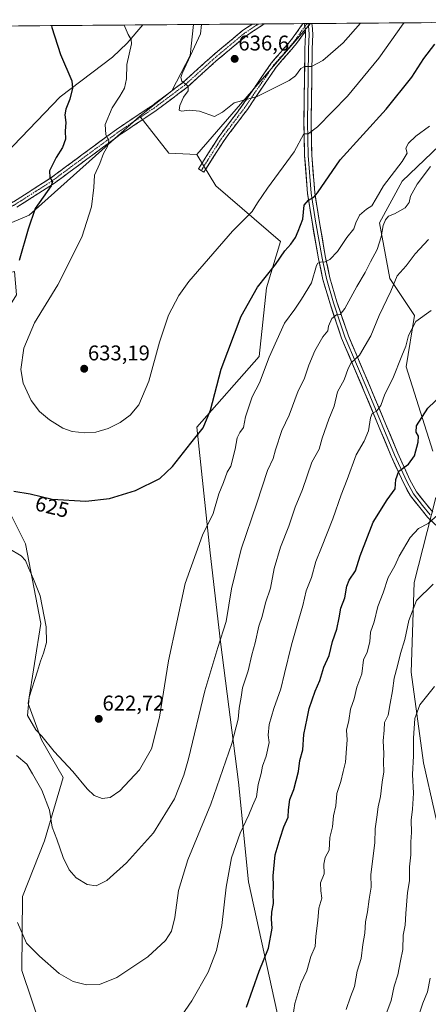
# Model space of a CAD drawing. Units: metres. Extents: x 553006 to 556459, y 4710129 to 4712468.
# Drawn here: x 555496 to 555688, y 4712001 to 4712464 of the extents above; entities that cross this region are included whole.
import ezdxf
from ezdxf.enums import TextEntityAlignment as Align

# ---------------------------------------------------------------- set-up
doc = ezdxf.new("R2010")
doc.units = ezdxf.units.M
doc.header["$MEASUREMENT"] = 0
doc.linetypes.add('TRAZO_Y_PUNTO', pattern=[1, 0.5, -0.25, 0, -0.25])
doc.linetypes.add('TRAZOSX2', pattern=[1.5, 1, -0.5])
for name, color, linetype, lineweight in [('Arbolado forestal CxS', 92, 'Continuous', 0), ('Camino', 19, 'TRAZOSX2', 0), ('Camino Cxs', 19, 'Continuous', 0), ('Camino eje', 19, 'TRAZO_Y_PUNTO', 0), ('Carátula', 7, 'Continuous', 5), ('Cultivos herbáceos CxS', 92, 'Continuous', 0), ('Curva de nivel maestra', 36, 'Continuous', 30), ('Curva de nivel normal', 36, 'Continuous', 0), ('Layer 0', 7, 'Continuous', 0), ('Matorral CxS', 135, 'Continuous', 0), ('Municipio CxS', 142, 'Continuous', 0), ('Prado CxS', 92, 'Continuous', 0), ('Punto de cota en terreno', 7, 'Continuous', 0), ('Rótulo de curva de nivel directora', 19, 'Continuous', 0), ('Rótulo de punto de cota en terreno', 19, 'Continuous', 0)]:
    doc.layers.add(name, color=color, linetype=linetype, lineweight=lineweight)
doc.styles.add('Arial', font='txt', dxfattribs={"height": 0.2})

# ---------------------------------------------------------------- blocks, each defined once
blk = doc.blocks.new('*U151')
at = {"layer": 'Matorral CxS', "color": 135, "linetype": 'Continuous', "lineweight": 0}
blk.add_polyline3d([(555578.94, 4712400.69, 633.46), (555565.71, 4712401.28, 633.46), (555552.16, 4712418.7, 632.82), (555567.1, 4712430.54, 634.6), (555575.86, 4712447.18, 635.53), (555577.32, 4712461.79, 634.78), (555632.46, 4712462.22, 637.45), (555578.94, 4712400.69, 633.46)], close=True, dxfattribs=at)
blk = doc.blocks.new('*U186')
at = {"layer": 'Matorral CxS', "color": 135, "linetype": 'Continuous', "lineweight": 0}
for points in [[(555632.46, 4712462.22, 637.45), (555578.94, 4712400.69, 633.46)], [(555867.83, 4712464.06, 650.92), (555875.29, 4712424.95, 647.79), (555872.92, 4712393.33, 642.02), (555870.49, 4712365.36, 637.46), (555881.44, 4712344.69, 636.1), (555861.97, 4712311.85, 625.09), (555864.21, 4712290.23, 619.99)]]:
    blk.add_polyline3d(points, dxfattribs=at)
blk = doc.blocks.new('*U203')
at = {"layer": 'Matorral CxS', "color": 135, "linetype": 'Continuous', "lineweight": 0}
for points in [[(555632.46, 4712462.22, 637.45), (555578.94, 4712400.69, 633.46)], [(555867.83, 4712464.06, 650.92), (555875.29, 4712424.95, 647.79), (555872.92, 4712393.33, 642.02), (555870.49, 4712365.36, 637.46), (555881.44, 4712344.69, 636.1), (555861.97, 4712311.85, 625.09), (555864.21, 4712290.23, 619.99)]]:
    blk.add_polyline3d(points, dxfattribs=at)
blk = doc.blocks.new('*U213')
at = {"layer": 'Curva de nivel normal', "color": 36, "linetype": 'Continuous', "lineweight": 0}
blk.add_polyline3d([(555693.9, 4712232.5, 595), (555687.85, 4712226.99, 595), (555683.28, 4712224.64, 595), (555679.37, 4712220.44, 595), (555674.21, 4712211.58, 595), (555672.15, 4712207.05, 595), (555668.99, 4712201.52, 595), (555666.66, 4712194.34, 595), (555664.06, 4712187.98, 595), (555662.33, 4712180.68, 595), (555660.62, 4712175.85, 595), (555660.38, 4712171.33, 595), (555659.09, 4712166.5, 595), (555657.38, 4712162.83, 595), (555656.52, 4712156.23, 595), (555654.21, 4712149.97, 595), (555653.04, 4712144.45, 595), (555651.3, 4712139.64, 595), (555650.5, 4712134.25, 595), (555649.36, 4712129.74, 595), (555649.71, 4712125.21, 595), (555649.36, 4712121.1, 595), (555648.98, 4712114.76, 595), (555647.78, 4712110.24, 595), (555646.68, 4712105.6, 595), (555644.88, 4712099.9, 595), (555644.42, 4712094.22, 595), (555643.3, 4712089.47, 595), (555642.86, 4712084.21, 595), (555641.52, 4712079.3, 595), (555641.2, 4712073.37, 595), (555639.36, 4712069.93, 595), (555638.69, 4712066.79, 595), (555638.84, 4712062.14, 595), (555637.19, 4712057.93, 595), (555637.28, 4712054.13, 595), (555637.72, 4712050.74, 595), (555636.28, 4712045.96, 595), (555635.82, 4712040.26, 595), (555635.01, 4712032.76, 595), (555634.7, 4712027.93, 595), (555632.56, 4712023.26, 595), (555630.68, 4712016.6, 595), (555627.9, 4712010.61, 595), (555625.04, 4712001.08, 595), (555624.12, 4711994.83, 595)], dxfattribs=at)
blk = doc.blocks.new('*U214')
at = {"layer": 'Curva de nivel normal', "color": 36, "linetype": 'Continuous', "lineweight": 0}
blk.add_polyline3d([(555689.22, 4712327.16, 605), (555681.96, 4712322.06, 605), (555678.51, 4712315.39, 605), (555677.23, 4712310.4, 605), (555675.38, 4712305.9, 605), (555671.21, 4712295.23, 605), (555667.49, 4712287.9, 605), (555665.59, 4712282.57, 605), (555663.62, 4712280.05, 605), (555661.49, 4712278.82, 605), (555660.66, 4712276.71, 605), (555659.78, 4712270.57, 605), (555657.68, 4712265.74, 605), (555653.99, 4712259.26, 605), (555649.75, 4712247.72, 605), (555646.79, 4712240.48, 605), (555642.95, 4712229.19, 605), (555637.67, 4712215.79, 605), (555634.88, 4712209.06, 605), (555632.88, 4712201.65, 605), (555630.34, 4712195.38, 605), (555628.76, 4712188.37, 605), (555627.02, 4712181.93, 605), (555623.51, 4712169.91, 605), (555620.14, 4712156.42, 605), (555618.52, 4712149.25, 605), (555615.11, 4712139.96, 605), (555612.95, 4712132.38, 605), (555612.55, 4712127.37, 605), (555613, 4712123.97, 605), (555611.62, 4712117.49, 605), (555609.89, 4712112.81, 605), (555609.17, 4712109.37, 605), (555607.83, 4712104.17, 605), (555607.02, 4712098.32, 605), (555605.14, 4712094.11, 605), (555603.49, 4712089.98, 605), (555599.29, 4712081.35, 605), (555595.3, 4712069.74, 605), (555592.76, 4712055.97, 605), (555590.64, 4712037.86, 605), (555588.25, 4712026.08, 605), (555584.24, 4712015.84, 605), (555576.57, 4712002.42, 605), (555568.55, 4711990.84, 605)], dxfattribs=at)
blk = doc.blocks.new('*U217')
at = {"layer": 'Curva de nivel normal', "color": 36, "linetype": 'Continuous', "lineweight": 0}
blk.add_polyline3d([(555676.47, 4712462.56, 630), (555676.12, 4712462.18, 630), (555664.63, 4712445.94, 630), (555649.83, 4712428.04, 630), (555635.69, 4712413.63, 630), (555631.37, 4712410.4, 630), (555629.36, 4712410.28, 630), (555624.82, 4712401.88, 630), (555612.24, 4712384.72, 630), (555607.46, 4712377.89, 630), (555604.92, 4712373.74, 630), (555595.65, 4712364.63, 630), (555575.11, 4712340.82, 630), (555570.5, 4712334.27, 630), (555565.65, 4712324.97, 630), (555561.44, 4712312.4, 630), (555556.43, 4712294.01, 630), (555551.58, 4712282.9, 630), (555547.52, 4712278, 630), (555542.89, 4712274.56, 630), (555537.14, 4712271.68, 630), (555531.38, 4712270.03, 630), (555526.18, 4712269.6, 630), (555520.24, 4712270.34, 630), (555515.84, 4712271.94, 630), (555509.65, 4712275.74, 630), (555504.88, 4712279.64, 630), (555501, 4712284.84, 630), (555497.24, 4712292.99, 630), (555496.08, 4712299.54, 630), (555497.56, 4712309.54, 630), (555502.5, 4712321.48, 630), (555513.46, 4712339.3, 630), (555524.77, 4712361.68, 630), (555529.41, 4712376.04, 630), (555530.43, 4712385.15, 630), (555530.75, 4712390.9, 630), (555533.28, 4712396.36, 630), (555535, 4712401.15, 630), (555536.92, 4712404.32, 630), (555537.6, 4712406.98, 630), (555536.07, 4712410.05, 630), (555535.78, 4712414.8, 630), (555539.1, 4712422.63, 630), (555542.78, 4712428.08, 630), (555544.88, 4712431.86, 630), (555545.8, 4712436.2, 630), (555546.07, 4712442.98, 630), (555548.22, 4712452.63, 630), (555548.08, 4712454.71, 630), (555546.66, 4712457.11, 630), (555544.76, 4712461.42, 630), (555544.73, 4712461.53, 630)], dxfattribs=at)
blk = doc.blocks.new('*U220')
at = {"layer": 'Curva de nivel normal', "color": 36, "linetype": 'Continuous', "lineweight": 0}
blk.add_polyline3d([(555490.46, 4712215.22, 620), (555496.29, 4712211.81, 620), (555498.3, 4712209.56, 620), (555499.66, 4712206.11, 620), (555502.1, 4712200.87, 620), (555505.2, 4712193.03, 620), (555508.03, 4712178.38, 620), (555508.16, 4712171, 620), (555506.81, 4712165.92, 620), (555505.36, 4712162.17, 620), (555504, 4712157.45, 620), (555500.04, 4712145.22, 620), (555499.3, 4712136.72, 620), (555503.24, 4712129.98, 620), (555505.93, 4712126.91, 620), (555511.85, 4712119.67, 620), (555520.63, 4712110.34, 620), (555527.28, 4712102.13, 620), (555530.61, 4712099.06, 620), (555534.43, 4712097.67, 620), (555538.18, 4712098.05, 620), (555542.68, 4712101.23, 620), (555551.92, 4712111.16, 620), (555557.67, 4712120.92, 620), (555561.37, 4712135.84, 620), (555565.57, 4712162.31, 620), (555573.45, 4712198.72, 620), (555581.6, 4712221.49, 620), (555586.65, 4712231.71, 620), (555589.22, 4712240.95, 620), (555591.5, 4712246.27, 620), (555593.25, 4712251.18, 620), (555594.93, 4712253.91, 620), (555596.98, 4712261.95, 620), (555597.95, 4712267.24, 620), (555599.14, 4712269.9, 620), (555600.95, 4712272.23, 620), (555601.8, 4712277.21, 620), (555604.91, 4712286.56, 620), (555608.44, 4712293.23, 620), (555612.97, 4712305.23, 620), (555620.23, 4712321.22, 620), (555625.03, 4712327.89, 620), (555628.26, 4712332.56, 620), (555632.97, 4712340.28, 620), (555635.23, 4712348.45, 620), (555635.82, 4712349.57, 620), (555637.16, 4712349.91, 620), (555639.28, 4712350.19, 620), (555641.49, 4712351.3, 620), (555645.19, 4712355.04, 620), (555649.48, 4712361.57, 620), (555652.85, 4712365.68, 620), (555653.71, 4712368.48, 620), (555655.5, 4712372.1, 620), (555658.81, 4712374.87, 620), (555661.3, 4712376.45, 620), (555663.38, 4712379.89, 620), (555666.73, 4712385.89, 620), (555675.56, 4712397.4, 620), (555677.88, 4712401.23, 620), (555677.37, 4712403.59, 620), (555678.57, 4712406.02, 620), (555682, 4712409.24, 620), (555688.51, 4712413.93, 620)], dxfattribs=at)
blk = doc.blocks.new('*U224')
at = {"layer": 'Curva de nivel normal', "color": 36, "linetype": 'Continuous', "lineweight": 0}
blk.add_polyline3d([(555687.95, 4712360.7, 610), (555681.74, 4712353.89, 610), (555677.4, 4712348.22, 610), (555673.21, 4712343.51, 610), (555670.19, 4712336.38, 610), (555664.76, 4712324.84, 610), (555660.83, 4712315.37, 610), (555655.51, 4712306.23, 610), (555651.63, 4712302.54, 610), (555650.18, 4712299.93, 610), (555648.35, 4712294.53, 610), (555645.12, 4712288.88, 610), (555643.54, 4712282.25, 610), (555641.03, 4712276.13, 610), (555637.9, 4712267.23, 610), (555636.58, 4712261.92, 610), (555633.09, 4712255.8, 610), (555628.72, 4712243.03, 610), (555625.25, 4712234.62, 610), (555622.18, 4712225.78, 610), (555618.24, 4712215.91, 610), (555615.32, 4712205.91, 610), (555613.56, 4712196.58, 610), (555611.29, 4712189.67, 610), (555609.66, 4712183.3, 610), (555608.06, 4712178.67, 610), (555606.38, 4712170.91, 610), (555604.77, 4712165.24, 610), (555603.14, 4712157.7, 610), (555600.49, 4712149.69, 610), (555599.86, 4712145.36, 610), (555598.94, 4712140.18, 610), (555598.43, 4712134.96, 610), (555595.48, 4712123.51, 610), (555585.48, 4712094.92, 610), (555574.7, 4712068.76, 610), (555570.38, 4712054.27, 610), (555568.63, 4712041.6, 610), (555567.05, 4712035.2, 610), (555564.24, 4712030.8, 610), (555555.92, 4712023.13, 610), (555541.23, 4712013.36, 610), (555533.06, 4712010.06, 610), (555527.03, 4712009.87, 610), (555520.79, 4712011.51, 610), (555514.18, 4712015.31, 610), (555504.92, 4712023.42, 610), (555498.83, 4712029.48, 610), (555494.52, 4712039.29, 610)], dxfattribs=at)
blk = doc.blocks.new('*U226')
at = {"layer": 'Curva de nivel normal', "color": 36, "linetype": 'Continuous', "lineweight": 0}
blk.add_polyline3d([(555688.77, 4712013.14, 580), (555687.57, 4712006.61, 580), (555685.27, 4712001.27, 580), (555682.96, 4711994.27, 580)], dxfattribs=at)
blk = doc.blocks.new('*U233')
at = {"layer": 'Curva de nivel normal', "color": 36, "linetype": 'Continuous', "lineweight": 0}
blk.add_polyline3d([(555581.15, 4712461.82, 635), (555580.65, 4712457.42, 635), (555576.97, 4712449.18, 635), (555572.08, 4712438.68, 635), (555571.44, 4712436.85, 635), (555571.91, 4712435.16, 635), (555574.92, 4712432.76, 635), (555574.82, 4712430.62, 635), (555572.67, 4712427.61, 635), (555570.92, 4712423.76, 635), (555570.66, 4712421.56, 635), (555571.7, 4712421.01, 635), (555575.34, 4712421.47, 635), (555580.26, 4712420.98, 635), (555587.26, 4712418.43, 635), (555591.08, 4712420.56, 635), (555596.54, 4712425.01, 635), (555607.3, 4712427.95, 635), (555622.35, 4712435.43, 635), (555625.37, 4712437.65, 635), (555627.89, 4712441.14, 635), (555629.6, 4712442.09, 635), (555632.98, 4712442.1, 635), (555638.26, 4712444.84, 635), (555647.87, 4712453.24, 635), (555656.01, 4712462.4, 635)], dxfattribs=at)
blk = doc.blocks.new('*U237')
at = {"layer": 'Curva de nivel normal', "color": 36, "linetype": 'Continuous', "lineweight": 0}
blk.add_polyline3d([(555649.25, 4711998.41, 590), (555651.22, 4712004.26, 590), (555653.21, 4712009.18, 590), (555654.45, 4712016.34, 590), (555656.26, 4712022.36, 590), (555656.99, 4712028.98, 590), (555658.05, 4712034.19, 590), (555658.26, 4712039.6, 590), (555659.32, 4712044.34, 590), (555660.03, 4712050.26, 590), (555660.94, 4712055.91, 590), (555660.77, 4712061.93, 590), (555662.77, 4712076.72, 590), (555662.85, 4712083.39, 590), (555663.69, 4712088.76, 590), (555664.33, 4712093.71, 590), (555665.41, 4712098.59, 590), (555666.13, 4712105.25, 590), (555666.99, 4712110.16, 590), (555666.82, 4712114.92, 590), (555667.02, 4712118.82, 590), (555666.64, 4712124.71, 590), (555667.16, 4712129.71, 590), (555667.29, 4712133.36, 590), (555668.98, 4712136.78, 590), (555669.9, 4712142.37, 590), (555671.1, 4712148.24, 590), (555671.84, 4712154.22, 590), (555673.44, 4712159.98, 590), (555674.75, 4712165.91, 590), (555676.9, 4712172.47, 590), (555678.7, 4712181.31, 590), (555682.35, 4712190.73, 590), (555690.12, 4712198.51, 590)], dxfattribs=at)
blk = doc.blocks.new('*U242')
at = {"layer": 'Curva de nivel normal', "color": 36, "linetype": 'Continuous', "lineweight": 0}
blk.add_polyline3d([(555494.09, 4712117.92, 615), (555498.87, 4712113.75, 615), (555501.64, 4712109.25, 615), (555505.96, 4712101.59, 615), (555509.55, 4712092.15, 615), (555510.84, 4712084.13, 615), (555513.04, 4712078.5, 615), (555516.06, 4712069.85, 615), (555518.93, 4712064.06, 615), (555522.2, 4712060.32, 615), (555527.35, 4712057.14, 615), (555531.58, 4712056.59, 615), (555536.66, 4712059.02, 615), (555545.92, 4712067.3, 615), (555558.48, 4712081.52, 615), (555568.39, 4712097.52, 615), (555572.81, 4712108.55, 615), (555575, 4712116.28, 615), (555582.74, 4712148.32, 615), (555588.81, 4712168.6, 615), (555592.74, 4712180.91, 615), (555595.2, 4712196.24, 615), (555599.76, 4712214.91, 615), (555607.18, 4712236.57, 615), (555612.24, 4712251.9, 615), (555614.94, 4712257.59, 615), (555615.94, 4712261.7, 615), (555618.97, 4712270.76, 615), (555622.4, 4712277.91, 615), (555626.66, 4712289.45, 615), (555629.39, 4712294.87, 615), (555631.65, 4712301.57, 615), (555634.5, 4712308.23, 615), (555638.19, 4712314.86, 615), (555640.59, 4712317.7, 615), (555640.98, 4712319.86, 615), (555642.45, 4712323.42, 615), (555644.66, 4712325.23, 615), (555646.39, 4712325.42, 615), (555648.62, 4712328.12, 615), (555654.27, 4712338.45, 615), (555658.19, 4712345.12, 615), (555660.71, 4712350.11, 615), (555663.87, 4712355.89, 615), (555665.75, 4712361.89, 615), (555666.68, 4712367.22, 615), (555667.66, 4712369.9, 615), (555669.19, 4712371.63, 615), (555671.94, 4712372.73, 615), (555677.06, 4712375.6, 615), (555678.94, 4712378.02, 615), (555679.56, 4712381.09, 615), (555682.56, 4712386.62, 615), (555688.85, 4712394.95, 615)], dxfattribs=at)
blk = doc.blocks.new('*U246')
at = {"layer": 'Curva de nivel normal', "color": 36, "linetype": 'Continuous', "lineweight": 0}
blk.add_polyline3d([(555668.32, 4711997.09, 585), (555670.33, 4712002.61, 585), (555671.79, 4712009.27, 585), (555673.56, 4712014.6, 585), (555674.75, 4712021.26, 585), (555675.87, 4712026.6, 585), (555676.03, 4712033.28, 585), (555676.94, 4712038.02, 585), (555677.23, 4712043.46, 585), (555678.14, 4712053.31, 585), (555678.96, 4712058.81, 585), (555679.08, 4712065.41, 585), (555679.66, 4712071.13, 585), (555679.62, 4712077.24, 585), (555679.94, 4712081.64, 585), (555679.78, 4712087.44, 585), (555680.51, 4712092.59, 585), (555680.88, 4712100.1, 585), (555680.46, 4712108.93, 585), (555680.93, 4712117.73, 585), (555680.87, 4712126.01, 585), (555681.58, 4712135.24, 585), (555683.84, 4712141.72, 585), (555690.78, 4712150.33, 585)], dxfattribs=at)
blk = doc.blocks.new('*U257')
at = {"layer": 'Curva de nivel maestra', "color": 36, "linetype": 'Continuous', "lineweight": 30}
for points in [[(555510.57, 4712461.26, 625), (555510.75, 4712460.4, 625), (555514.84, 4712447.74, 625), (555520.14, 4712435.22, 625), (555520.43, 4712431.89, 625), (555519.22, 4712426.63, 625), (555517.29, 4712422.03, 625), (555516.89, 4712419.23, 625), (555517.23, 4712415.72, 625), (555516.9, 4712411.53, 625), (555517.06, 4712407.79, 625), (555515.67, 4712403.88, 625), (555512.73, 4712399.21, 625), (555509.56, 4712392.87, 625), (555509.74, 4712389.85, 625), (555511.03, 4712387.94, 625), (555510.45, 4712385.88, 625), (555502.88, 4712375.22, 625), (555499.64, 4712365.56, 625), (555495.32, 4712350.8, 625)], [(555492.81, 4712242.21, 625), (555500.58, 4712241.03, 625), (555510.93, 4712238.47, 625), (555526.65, 4712237.51, 625), (555537.82, 4712238.72, 625), (555550.04, 4712242.47, 625), (555561.46, 4712248.23, 625), (555567.52, 4712253.81, 625), (555576.17, 4712264.88, 625), (555581.93, 4712272, 625), (555585.39, 4712280.32, 625), (555590.41, 4712299.67, 625), (555599.81, 4712324.58, 625), (555607.54, 4712338.2, 625), (555615.98, 4712348.8, 625), (555620.38, 4712355.26, 625), (555623.12, 4712358.44, 625), (555625.35, 4712361.61, 625), (555626.58, 4712364.56, 625), (555628.76, 4712370.23, 625), (555629.49, 4712376.81, 625), (555631.45, 4712379.18, 625), (555634, 4712380.54, 625), (555635.79, 4712382.59, 625), (555646.45, 4712398.14, 625), (555668.12, 4712421.99, 625), (555680.2, 4712436.94, 625), (555685.79, 4712445.82, 625), (555690.87, 4712452.49, 625)]]:
    blk.add_polyline3d(points, dxfattribs=at)
blk = doc.blocks.new('*U258')
at = {"layer": 'Curva de nivel maestra', "color": 36, "linetype": 'Continuous', "lineweight": 30}
blk.add_polyline3d([(555602.24, 4711999.46, 600), (555608.21, 4712016.42, 600), (555612.63, 4712027.24, 600), (555614.33, 4712036.55, 600), (555614.06, 4712040.78, 600), (555614.22, 4712044.06, 600), (555615.08, 4712048.17, 600), (555614.84, 4712052.92, 600), (555615.09, 4712056.3, 600), (555614.92, 4712061.3, 600), (555615.81, 4712071.15, 600), (555618.14, 4712078.89, 600), (555619.87, 4712084.33, 600), (555621.88, 4712088.86, 600), (555622.14, 4712092.35, 600), (555622.78, 4712097.1, 600), (555624.64, 4712101.77, 600), (555625.69, 4712106.14, 600), (555626.85, 4712110.28, 600), (555627.35, 4712115.44, 600), (555628.83, 4712120.5, 600), (555629.32, 4712127.72, 600), (555630.94, 4712135.2, 600), (555631.77, 4712139.92, 600), (555634.58, 4712148.05, 600), (555636.85, 4712153.09, 600), (555638.68, 4712159.46, 600), (555641.21, 4712164.88, 600), (555642.86, 4712171.54, 600), (555644.88, 4712177.31, 600), (555646, 4712182.68, 600), (555646.64, 4712187.09, 600), (555648.59, 4712192.05, 600), (555649.61, 4712197.56, 600), (555650.69, 4712200.33, 600), (555653.56, 4712204.7, 600), (555655.87, 4712211.87, 600), (555661.93, 4712227.7, 600), (555668.45, 4712238.13, 600), (555672.32, 4712243.3, 600), (555672.61, 4712247.73, 600), (555673.99, 4712251.6, 600), (555678.51, 4712254.94, 600), (555681.41, 4712258.82, 600), (555683.18, 4712265.24, 600), (555683.2, 4712268.16, 600), (555682.21, 4712269.95, 600), (555682.38, 4712272.9, 600), (555687.61, 4712281.32, 600), (555701.79, 4712294.79, 600)], dxfattribs=at)
blk = doc.blocks.new('5PATER')
at = {"layer": 'Carátula', "linetype": 'Continuous', "lineweight": 5}
h = blk.add_hatch(color=250, dxfattribs=at)
edge = h.paths.add_edge_path()
edge.add_ellipse((0, 0.01), major_axis=(-1.33, -1.34), ratio=0.999422, start_angle=0, end_angle=360)

msp = doc.modelspace()

# ---------------------------------------------------------------- linework, layer by layer
at = {"layer": 'Arbolado forestal CxS', "color": 92, "linetype": 'Continuous', "lineweight": 0}
for points in [[(555535.21, 4711902.12, 593.1), (555496.61, 4712016.74, 608.08), (555496.84, 4712051.54, 611.1), (555507.27, 4712077.72, 614.04), (555516.06, 4712107.51, 618.87), (555505.79, 4712125.14, 619.78), (555499.61, 4712142.24, 620.96), (555505.58, 4712180.03, 619.83), (555498.32, 4712217.45, 621.8), (555482.15, 4712249.47, 625.37), (555466.06, 4712276, 626.11), (555467.99, 4712292.93, 626.82), (555477.67, 4712308.41, 627.73), (555494.11, 4712334.53, 628.52), (555493.2, 4712345.56, 626.4), (555464.12, 4712338.4, 620.44), (555439.93, 4712318.08, 616.95), (555427.36, 4712300.67, 616.12), (555413.81, 4712261, 616.05), (555408.01, 4712232.95, 612.79), (555390.59, 4712197.15, 605.56), (555374.15, 4712181.68, 601.06)], [(555482.15, 4712249.47, 625.37), (555498.32, 4712217.45, 621.8), (555505.58, 4712180.03, 619.83), (555499.61, 4712142.24, 620.96), (555505.79, 4712125.14, 619.78), (555516.06, 4712107.51, 618.87), (555507.27, 4712077.72, 614.04), (555496.84, 4712051.54, 611.1), (555496.61, 4712016.74, 608.08), (555535.21, 4711902.12, 593.1)]]:
    msp.add_polyline3d(points, dxfattribs=at)
at = {"layer": 'Camino', "color": 19, "linetype": 'TRAZOSX2', "lineweight": 0}
for points in [[(555417.66, 4712352.28), (555419, 4712352.25), (555429.99, 4712352.56), (555440.4, 4712354.12), (555451.32, 4712357.86), (555460.93, 4712362.11), (555471.83, 4712367.17), (555492.7, 4712378.39), (555509.76, 4712389.29), (555541.18, 4712412.46), (555558, 4712423.73), (555572.36, 4712434.46), (555586.14, 4712446.97), (555600.51, 4712458.95), (555605.14, 4712462)], [(555610.64, 4712462.05), (555602.31, 4712456.54), (555588.11, 4712444.71), (555574.27, 4712432.14), (555559.73, 4712421.28), (555542.9, 4712410), (555511.46, 4712386.82), (555494.22, 4712375.8)], [(555581, 4712393.11), (555579.73, 4712393.91), (555589.29, 4712408.99), (555600.31, 4712423.61), (555613.88, 4712443.55), (555623.53, 4712454.68), (555628.87, 4712462.19)], [(555607.89, 4712462.02), (555605.14, 4712462)], [(555610.64, 4712462.05), (555607.89, 4712462.02)], [(555629.42, 4712462.19), (555628.87, 4712462.19)], [(555630.73, 4712462.2), (555629.42, 4712462.19)], [(555631.2, 4712462.21), (555630.73, 4712462.2)], [(555632.96, 4712462.22), (555631.2, 4712462.21)], [(555630.01, 4712458.61), (555625.89, 4712452.82), (555616.27, 4712441.72), (555602.75, 4712421.87), (555591.76, 4712407.28), (555582.26, 4712392.3), (555581, 4712393.11)]]:
    msp.add_lwpolyline(points, dxfattribs=at)
at = {"layer": 'Camino Cxs', "color": 19, "linetype": 'Continuous', "lineweight": 0}
msp.add_lwpolyline([(555629.42, 4712462.19), (555629.8, 4712460.85), (555630.01, 4712458.61)], dxfattribs=at)
msp.add_polyline3d([(555492.7, 4712378.39, 622.16), (555496.11, 4712380.57, 622.63), (555499.52, 4712382.75, 623.28), (555502.93, 4712384.93, 623.69), (555506.35, 4712387.11, 624.32), (555509.76, 4712389.29, 624.72), (555513.68, 4712392.19, 625.45), (555517.61, 4712395.08, 626.12), (555521.54, 4712397.98, 626.97), (555525.47, 4712400.87, 627.54), (555529.39, 4712403.77, 628.38), (555533.32, 4712406.67, 629.21), (555537.25, 4712409.56, 629.97), (555541.18, 4712412.46, 630.7), (555544.54, 4712414.71, 631.3), (555547.9, 4712416.97, 631.9), (555551.27, 4712419.22, 632.41), (555554.63, 4712421.47, 632.86), (555558, 4712423.73, 633.37), (555561.59, 4712426.41, 633.77), (555565.18, 4712429.09, 634.2), (555568.77, 4712431.77, 634.5), (555572.36, 4712434.46, 634.84), (555575.8, 4712437.58, 635.16), (555579.25, 4712440.71, 635.47), (555582.69, 4712443.84, 635.75), (555586.14, 4712446.97, 635.98), (555589.73, 4712449.97, 636.22), (555593.33, 4712452.96, 636.48), (555596.92, 4712455.96, 636.71), (555600.51, 4712458.95, 636.94), (555603.54, 4712460.95, 637.16), (555605.14, 4712462, 637.17), (555605.14, 4712462, 637.17), (555610.64, 4712462.05, 637.32), (555608.12, 4712460.38, 637.14), (555605.21, 4712458.46, 636.96), (555602.31, 4712456.54, 636.84), (555598.76, 4712453.58, 636.63), (555595.21, 4712450.62, 636.46), (555591.66, 4712447.66, 636.24), (555588.11, 4712444.71, 636.01), (555584.65, 4712441.56, 635.82), (555581.19, 4712438.42, 635.46), (555577.73, 4712435.28, 635.22), (555574.27, 4712432.14, 634.91), (555570.63, 4712429.42, 634.4), (555567, 4712426.71, 634.2), (555563.37, 4712423.99, 633.74), (555559.73, 4712421.28, 633.38), (555556.37, 4712419.02, 632.72), (555553, 4712416.77, 632.48), (555549.63, 4712414.51, 631.98), (555546.27, 4712412.26, 631.49), (555542.9, 4712410, 630.84), (555538.97, 4712407.1, 630.19), (555535.04, 4712404.21, 629.35), (555531.11, 4712401.31, 628.74), (555527.18, 4712398.41, 627.66), (555523.25, 4712395.51, 627.19), (555519.32, 4712392.61, 626.42), (555515.39, 4712389.71, 625.67), (555511.46, 4712386.82, 625.13), (555508.01, 4712384.61, 624.53), (555504.56, 4712382.41, 624), (555501.12, 4712380.21, 623.56), (555497.67, 4712378.01, 622.87), (555494.22, 4712375.8, 622.46)], dxfattribs=at)
msp.add_polyline3d([(555630.01, 4712458.61, 637.28), (555627.95, 4712455.72, 636.98), (555625.89, 4712452.82, 636.75), (555622.68, 4712449.12, 636.48), (555619.47, 4712445.42, 636.14), (555616.27, 4712441.72, 635.85), (555613.56, 4712437.75, 635.53), (555610.86, 4712433.78, 635.32), (555608.15, 4712429.81, 635.01), (555605.45, 4712425.84, 634.79), (555602.75, 4712421.87, 634.58), (555600, 4712418.22, 634.39), (555597.25, 4712414.57, 634.27), (555594.5, 4712410.93, 634.04), (555591.76, 4712407.28, 633.84), (555589.38, 4712403.54, 633.6), (555587.01, 4712399.79, 633.38), (555584.64, 4712396.05, 633.18), (555582.26, 4712392.3, 632.97), (555579.73, 4712393.91, 633.14), (555582.12, 4712397.68, 633.3), (555584.51, 4712401.45, 633.52), (555586.9, 4712405.22, 633.74), (555589.29, 4712408.99, 633.99), (555592.04, 4712412.65, 634.19), (555594.8, 4712416.3, 634.4), (555597.55, 4712419.96, 634.57), (555600.31, 4712423.61, 634.78), (555603.02, 4712427.6, 635), (555605.74, 4712431.59, 635.24), (555608.45, 4712435.58, 635.48), (555611.17, 4712439.57, 635.72), (555613.88, 4712443.55, 636.01), (555617.1, 4712447.26, 636.28), (555620.31, 4712450.97, 636.67), (555623.53, 4712454.68, 636.96), (555626.39, 4712458.71, 637.25), (555628.87, 4712462.19, 637.68), (555629.42, 4712462.19, 637.69), (555629.8, 4712460.85, 637.54), (555630.01, 4712458.61, 637.28)], close=True, dxfattribs=at)
at = {"layer": 'Camino eje', "color": 19, "linetype": 'TRAZO_Y_PUNTO', "lineweight": 0}
for points in [[(555607.89, 4712462.02), (555601.41, 4712457.74), (555587.12, 4712445.84), (555573.31, 4712433.3), (555558.87, 4712422.5), (555542.04, 4712411.23), (555510.61, 4712388.05), (555493.46, 4712377.1), (555472.51, 4712365.83), (555461.55, 4712360.75), (555451.87, 4712356.46), (555440.76, 4712352.65), (555430.12, 4712351.06), (555419.01, 4712350.75)], [(555629.8, 4712460.85), (555624.71, 4712453.75), (555615.07, 4712442.64), (555601.53, 4712422.74), (555590.52, 4712408.13), (555581, 4712393.11)], [(555630.73, 4712462.2), (555629.8, 4712460.85)]]:
    msp.add_lwpolyline(points, dxfattribs=at)
at = {"layer": 'Cultivos herbáceos CxS', "color": 92, "linetype": 'Continuous', "lineweight": 0}
msp.add_polyline3d([(555275.1, 4712366.67, 611.18), (555263.82, 4712368.72, 612.33), (555253.56, 4712392.31, 615.79), (555239.21, 4712426.15, 620.45), (555235.1, 4712446.66, 620.7), (555244.78, 4712457.1, 621.63), (555245.94, 4712459.19, 621.89), (555553.59, 4712461.6, 631.7), (555546.09, 4712453.07, 630.36), (555539.21, 4712446.43, 628.68), (555514.63, 4712427.76, 624.76), (555485.17, 4712397.15, 619.62), (555445.17, 4712383.94, 612.98), (555438.97, 4712392.63, 613.12), (555427.82, 4712398.83, 612.63), (555412.94, 4712400.07, 611.67), (555389.96, 4712395.38, 613.28), (555359.19, 4712386.15, 613.32), (555336.63, 4712382.05, 613.62), (555303.81, 4712376.92, 612.99), (555275.1, 4712366.67, 611.18)], close=True, dxfattribs=at)
for points in [[(555553.59, 4712461.6, 631.7), (555245.94, 4712459.19, 621.89)], [(555412.94, 4712400.07, 611.67), (555427.82, 4712398.83, 612.63), (555438.97, 4712392.63, 613.12), (555445.17, 4712383.94, 612.98), (555485.17, 4712397.15, 619.62), (555514.63, 4712427.76, 624.76), (555539.21, 4712446.43, 628.68), (555546.09, 4712453.07, 630.36), (555553.59, 4712461.6, 631.7)], [(555690.08, 4712261.03, 596.56), (555677.5, 4712300.7, 602.53), (555681.37, 4712324.88, 604.82), (555669.76, 4712342.3, 610.09), (555664.92, 4712368.42, 614.59), (555675.65, 4712388.03, 615.6), (555703.64, 4712414.86, 615.43)], [(555703.64, 4712414.86, 615.43), (555675.65, 4712388.03, 615.6), (555664.92, 4712368.42, 614.59), (555669.76, 4712342.3, 610.09), (555681.37, 4712324.88, 604.82), (555677.5, 4712300.7, 602.53), (555690.08, 4712261.03, 596.56)], [(555701.07, 4712045.73, 576.94), (555685.59, 4712114.42, 582.33), (555679.78, 4712156.99, 586.3), (555681.28, 4712199.32, 590.48), (555691.4, 4712239.23, 595.65)], [(555691.4, 4712239.23, 595.65), (555681.28, 4712199.32, 590.48), (555679.78, 4712156.99, 586.3), (555685.59, 4712114.42, 582.33), (555701.07, 4712045.73, 576.94)]]:
    msp.add_polyline3d(points, dxfattribs=at)
at = {"layer": 'Layer 0', "linetype": 'Continuous', "lineweight": 0}
for points in [[(555629.42, 4712462.19), (555629.8, 4712460.85), (555630.01, 4712458.61)], [(555631.2, 4712462.21), (555631.51, 4712461.14), (555631.83, 4712457.17), (555631.51, 4712450.19), (555631.35, 4712437.49), (555631.04, 4712415.9), (555631.35, 4712400.18), (555632.78, 4712382.4), (555634.85, 4712369.22), (555637.86, 4712351.92), (555639.93, 4712342.24), (555643.26, 4712330.81), (555648.66, 4712314.77), (555659.61, 4712289.05), (555671.99, 4712259.37), (555677.71, 4712246.83), (555680.88, 4712240.95), (555685.17, 4712235.55), (555688.82, 4712231.11)], [(555632.96, 4712462.22), (555633.19, 4712461.45), (555633.53, 4712457.2), (555633.21, 4712450.14), (555633.05, 4712437.46), (555632.74, 4712415.9), (555633.05, 4712400.26), (555634.47, 4712382.6), (555636.52, 4712369.5), (555639.53, 4712352.24), (555641.57, 4712342.65), (555644.88, 4712331.31), (555650.25, 4712315.38), (555661.18, 4712289.71), (555673.55, 4712260.05), (555679.23, 4712247.58), (555682.31, 4712241.89), (555686.49, 4712236.62), (555690.07, 4712232.26)], [(555692.6, 4712225.08), (555687.57, 4712229.96), (555683.85, 4712234.49), (555679.46, 4712240.01), (555676.18, 4712246.07), (555670.43, 4712258.69), (555658.04, 4712288.39), (555647.07, 4712314.17), (555641.64, 4712330.3), (555638.28, 4712341.82), (555636.19, 4712351.6), (555633.17, 4712368.95), (555631.09, 4712382.2), (555629.65, 4712400.09), (555629.34, 4712415.89), (555629.65, 4712437.51), (555629.81, 4712450.23), (555630.13, 4712457.14), (555630.01, 4712458.61)]]:
    msp.add_lwpolyline(points, dxfattribs=at)
msp.add_polyline3d([(555690.09, 4712227.52, 594.74), (555687.57, 4712229.96, 595.52), (555685.71, 4712232.22, 595.9), (555683.85, 4712234.49, 596.42), (555681.65, 4712237.25, 597.01), (555679.46, 4712240.01, 597.74), (555677.82, 4712243.04, 598.11), (555676.18, 4712246.07, 598.81), (555674.27, 4712250.27, 599.91), (555672.35, 4712254.48, 600.34), (555670.43, 4712258.69, 601.36), (555668.66, 4712262.93, 601.91), (555666.89, 4712267.17, 602.65), (555665.12, 4712271.42, 603.6), (555663.35, 4712275.66, 604.24), (555661.58, 4712279.91, 604.99), (555659.81, 4712284.15, 606.06), (555658.04, 4712288.39, 606.87), (555656.21, 4712292.69, 607.7), (555654.38, 4712296.98, 608.69), (555652.56, 4712301.28, 609.53), (555650.73, 4712305.58, 610.6), (555648.9, 4712309.87, 611.62), (555647.07, 4712314.17, 612.4), (555645.71, 4712318.2, 613.49), (555644.35, 4712322.23, 614.43), (555642.99, 4712326.26, 615.13), (555641.64, 4712330.3, 615.89), (555640.52, 4712334.14, 616.91), (555639.4, 4712337.98, 617.61), (555638.28, 4712341.82, 618.24), (555637.23, 4712346.71, 619.02), (555636.19, 4712351.6, 620.15), (555635.44, 4712355.93, 621.33), (555634.68, 4712360.27, 622.15), (555633.92, 4712364.61, 622.53), (555633.17, 4712368.95, 623.1), (555632.48, 4712373.36, 623.72), (555631.78, 4712377.78, 624.6), (555631.09, 4712382.2, 625.43), (555630.73, 4712386.67, 626.23), (555630.37, 4712391.15, 626.99), (555630.01, 4712395.62, 627.72), (555629.65, 4712400.09, 628.49), (555629.57, 4712404.04, 629.16), (555629.49, 4712407.99, 629.73), (555629.41, 4712411.94, 630.39), (555629.34, 4712415.89, 631.05), (555629.4, 4712420.21, 631.72), (555629.46, 4712424.54, 632.37), (555629.53, 4712428.86, 633.08), (555629.59, 4712433.18, 633.74), (555629.65, 4712437.51, 634.43), (555629.71, 4712441.75, 635.03), (555629.76, 4712445.99, 635.65), (555629.81, 4712450.23, 636.25), (555629.97, 4712453.69, 636.7), (555630.13, 4712457.14, 637.11), (555630.01, 4712458.61, 637.28), (555629.8, 4712460.85, 637.54), (555629.42, 4712462.19, 637.69), (555632.96, 4712462.22, 637.68), (555633.19, 4712461.45, 637.6), (555633.53, 4712457.2, 637.04), (555633.37, 4712453.67, 636.54), (555633.21, 4712450.14, 636.03), (555633.16, 4712445.91, 635.4), (555633.11, 4712441.69, 634.77), (555633.05, 4712437.46, 634.13), (555632.99, 4712433.15, 633.46), (555632.93, 4712428.84, 632.74), (555632.86, 4712424.52, 632.03), (555632.8, 4712420.21, 631.32), (555632.74, 4712415.9, 630.59), (555632.81, 4712411.99, 629.91), (555632.89, 4712408.08, 629.22), (555632.97, 4712404.17, 628.6), (555633.05, 4712400.26, 627.89), (555633.41, 4712395.85, 627.12), (555633.76, 4712391.43, 626.41), (555634.12, 4712387.02, 625.71), (555634.47, 4712382.6, 625.06), (555635.15, 4712378.23, 624.47), (555635.84, 4712373.87, 623.85), (555636.52, 4712369.5, 623.18), (555637.27, 4712365.19, 622.44), (555638.03, 4712360.87, 621.71), (555638.78, 4712356.56, 620.91), (555639.53, 4712352.24, 620.09), (555640.55, 4712347.45, 619.26), (555641.57, 4712342.65, 618.34), (555642.68, 4712338.87, 617.39), (555643.78, 4712335.09, 616.57), (555644.88, 4712331.31, 615.83), (555646.22, 4712327.33, 615.1), (555647.56, 4712323.35, 614.1), (555648.91, 4712319.36, 613.16), (555650.25, 4712315.38, 612.35), (555652.07, 4712311.1, 611.37), (555653.89, 4712306.82, 610.23), (555655.71, 4712302.55, 609.28), (555657.53, 4712298.27, 608.28), (555659.36, 4712293.99, 607.4), (555661.18, 4712289.71, 606.7), (555662.94, 4712285.48, 605.68), (555664.71, 4712281.24, 604.83), (555666.48, 4712277, 604.2), (555668.25, 4712272.76, 603.29), (555670.02, 4712268.52, 602.58), (555671.78, 4712264.29, 601.8), (555673.55, 4712260.05, 601.08), (555675.44, 4712255.89, 600.34), (555677.34, 4712251.74, 599.57), (555679.23, 4712247.58, 598.79), (555680.77, 4712244.74, 598.17), (555682.31, 4712241.89, 597.63), (555684.4, 4712239.26, 597.11), (555686.49, 4712236.62, 596.51), (555688.28, 4712234.44, 596.08)], dxfattribs=at)
at = {"layer": 'Matorral CxS', "color": 135, "linetype": 'Continuous', "lineweight": 0}
for points in [[(555412.94, 4712400.07, 611.67), (555427.82, 4712398.83, 612.63), (555438.97, 4712392.63, 613.12), (555445.17, 4712383.94, 612.98), (555485.17, 4712397.15, 619.62), (555514.63, 4712427.76, 624.76), (555539.21, 4712446.43, 628.68), (555546.09, 4712453.07, 630.36), (555553.59, 4712461.6, 631.7)], [(555485.17, 4712397.15, 619.62), (555514.63, 4712427.76, 624.76), (555539.21, 4712446.43, 628.68), (555546.09, 4712453.07, 630.36), (555553.59, 4712461.6, 631.7), (555577.32, 4712461.79, 634.78), (555575.86, 4712447.18, 635.53), (555567.1, 4712430.54, 634.6), (555552.16, 4712418.7, 632.82), (555500.06, 4712372.08, 625.3), (555469.4, 4712359.19, 620.2)], [(555577.32, 4712461.79, 634.78), (555575.86, 4712447.18, 635.53), (555567.1, 4712430.54, 634.6), (555552.16, 4712418.7, 632.82)], [(555577.32, 4712461.79, 634.78), (555575.86, 4712447.18, 635.53), (555567.1, 4712430.54, 634.6), (555552.16, 4712418.7, 632.82)], [(555577.32, 4712461.79, 634.78), (555553.59, 4712461.6, 631.7)], [(555632.46, 4712462.22, 637.45), (555577.32, 4712461.79, 634.78)], [(555618.07, 4711991.15, 595.39), (555603.31, 4712058.41, 602.26), (555598.6, 4712105.24, 606.78), (555590.05, 4712171.33, 614.19), (555585.2, 4712213.23, 617.91), (555578.99, 4712272.33, 624.75), (555608.27, 4712305.51, 620.29), (555611.79, 4712337.87, 623.31), (555618.35, 4712359.75, 625.23), (555587.96, 4712385.81, 632.07), (555578.94, 4712400.69, 633.46), (555632.46, 4712462.22, 637.45), (555867.83, 4712464.06, 650.92)], [(555867.83, 4712464.06, 650.92), (555632.46, 4712462.22, 637.45)], [(555552.16, 4712418.7, 632.82), (555500.06, 4712372.08, 625.3), (555469.4, 4712359.19, 620.2), (555443.79, 4712350.23, 615.58), (555417.65, 4712336.68, 612.12), (555397.61, 4712316.66, 610.13), (555370.67, 4712278.89, 608.84), (555355.01, 4712257.13, 606.19), (555340.09, 4712223.93, 605.83), (555339.62, 4712206.77, 606.19), (555355.69, 4712186.59, 603.39), (555374.15, 4712181.68, 601.06)], [(555552.16, 4712418.7, 632.82), (555565.71, 4712401.28, 633.46), (555578.94, 4712400.69, 633.46)], [(555703.64, 4712414.86, 615.43), (555675.65, 4712388.03, 615.6), (555664.92, 4712368.42, 614.59), (555669.76, 4712342.3, 610.09), (555681.37, 4712324.88, 604.82), (555677.5, 4712300.7, 602.53), (555690.08, 4712261.03, 596.56)], [(555703.64, 4712414.86, 615.43), (555675.65, 4712388.03, 615.6), (555664.92, 4712368.42, 614.59), (555669.76, 4712342.3, 610.09), (555681.37, 4712324.88, 604.82), (555677.5, 4712300.7, 602.53), (555690.08, 4712261.03, 596.56)], [(555618.07, 4711991.15, 595.39), (555603.31, 4712058.41, 602.26), (555598.6, 4712105.24, 606.78), (555590.05, 4712171.33, 614.19), (555585.2, 4712213.23, 617.91), (555578.99, 4712272.33, 624.75), (555608.27, 4712305.51, 620.29), (555611.79, 4712337.87, 623.31), (555618.35, 4712359.75, 625.23), (555587.96, 4712385.81, 632.07), (555578.94, 4712400.69, 633.46)], [(555691.4, 4712239.23, 595.65), (555681.28, 4712199.32, 590.48), (555679.78, 4712156.99, 586.3), (555685.59, 4712114.42, 582.33), (555701.07, 4712045.73, 576.94)], [(555691.4, 4712239.23, 595.65), (555681.28, 4712199.32, 590.48), (555679.78, 4712156.99, 586.3), (555685.59, 4712114.42, 582.33), (555701.07, 4712045.73, 576.94)]]:
    msp.add_polyline3d(points, dxfattribs=at)
at = {"layer": 'Municipio CxS', "color": 142, "linetype": 'Continuous', "lineweight": 0}
msp.add_polyline3d([(555495.06, 4712461.14, 622.6), (555500.04, 4712461.18, 623.24), (555505.03, 4712461.22, 624.05), (555510.01, 4712461.26, 624.88), (555514.99, 4712461.3, 625.58), (555519.98, 4712461.34, 626.29), (555524.96, 4712461.38, 626.97), (555529.95, 4712461.41, 627.69), (555534.93, 4712461.45, 628.46), (555539.91, 4712461.49, 629.2), (555544.9, 4712461.53, 629.93), (555549.88, 4712461.57, 630.54), (555554.86, 4712461.61, 631.21), (555559.85, 4712461.65, 632.24), (555564.83, 4712461.69, 633.19), (555569.82, 4712461.73, 633.93), (555574.8, 4712461.77, 634.34), (555579.78, 4712461.8, 634.73), (555584.77, 4712461.84, 635.55), (555589.75, 4712461.88, 636.33), (555594.73, 4712461.92, 636.9), (555599.72, 4712461.96, 637.24), (555604.7, 4712462, 637.2), (555609.69, 4712462.04, 637.28), (555614.67, 4712462.08, 637.45), (555619.65, 4712462.12, 637.49), (555624.64, 4712462.16, 637.56), (555629.62, 4712462.19, 637.69), (555634.6, 4712462.23, 637.65), (555639.59, 4712462.27, 637.38), (555644.57, 4712462.31, 636.82), (555649.56, 4712462.35, 636.04), (555654.54, 4712462.39, 635.13), (555659.52, 4712462.43, 634.03), (555664.51, 4712462.47, 632.77), (555669.49, 4712462.51, 631.33), (555674.47, 4712462.55, 629.99), (555679.46, 4712462.58, 628.85), (555684.44, 4712462.62, 627.9), (555689.43, 4712462.66, 626.9)], dxfattribs=at)
at = {"layer": 'Prado CxS', "color": 92, "linetype": 'Continuous', "lineweight": 0}
for points in [[(555552.16, 4712418.7, 632.82), (555500.06, 4712372.08, 625.3), (555469.4, 4712359.19, 620.2), (555443.79, 4712350.23, 615.58), (555417.65, 4712336.68, 612.12), (555397.61, 4712316.66, 610.13), (555370.67, 4712278.89, 608.84), (555355.01, 4712257.13, 606.19), (555340.09, 4712223.93, 605.83), (555339.62, 4712206.77, 606.19), (555355.69, 4712186.59, 603.39), (555374.15, 4712181.68, 601.06)], [(555469.4, 4712359.19, 620.2), (555500.06, 4712372.08, 625.3), (555552.16, 4712418.7, 632.82), (555565.71, 4712401.28, 633.46), (555578.94, 4712400.69, 633.46), (555587.96, 4712385.81, 632.07), (555618.35, 4712359.75, 625.23), (555611.79, 4712337.87, 623.31), (555608.27, 4712305.51, 620.29), (555578.99, 4712272.33, 624.75), (555585.2, 4712213.23, 617.91), (555590.05, 4712171.33, 614.19), (555598.6, 4712105.24, 606.78), (555603.31, 4712058.41, 602.26), (555618.07, 4711991.15, 595.39)], [(555552.16, 4712418.7, 632.82), (555565.71, 4712401.28, 633.46), (555578.94, 4712400.69, 633.46)], [(555618.07, 4711991.15, 595.39), (555603.31, 4712058.41, 602.26), (555598.6, 4712105.24, 606.78), (555590.05, 4712171.33, 614.19), (555585.2, 4712213.23, 617.91), (555578.99, 4712272.33, 624.75), (555608.27, 4712305.51, 620.29), (555611.79, 4712337.87, 623.31), (555618.35, 4712359.75, 625.23), (555587.96, 4712385.81, 632.07), (555578.94, 4712400.69, 633.46)], [(555535.21, 4711902.12, 593.1), (555496.61, 4712016.74, 608.08), (555496.84, 4712051.54, 611.1), (555507.27, 4712077.72, 614.04), (555516.06, 4712107.51, 618.87), (555505.79, 4712125.14, 619.78), (555499.61, 4712142.24, 620.96), (555505.58, 4712180.03, 619.83), (555498.32, 4712217.45, 621.8), (555482.15, 4712249.47, 625.37), (555466.06, 4712276, 626.11), (555467.99, 4712292.93, 626.82), (555477.67, 4712308.41, 627.73), (555494.11, 4712334.53, 628.52), (555493.2, 4712345.56, 626.4), (555464.12, 4712338.4, 620.44), (555439.93, 4712318.08, 616.95), (555427.36, 4712300.67, 616.12), (555413.81, 4712261, 616.05), (555408.01, 4712232.95, 612.79), (555390.59, 4712197.15, 605.56), (555374.15, 4712181.68, 601.06)], [(555535.21, 4711902.12, 593.1), (555496.61, 4712016.74, 608.08), (555496.84, 4712051.54, 611.1), (555507.27, 4712077.72, 614.04), (555516.06, 4712107.51, 618.87), (555505.79, 4712125.14, 619.78), (555499.61, 4712142.24, 620.96), (555505.58, 4712180.03, 619.83), (555498.32, 4712217.45, 621.8), (555482.15, 4712249.47, 625.37)]]:
    msp.add_polyline3d(points, dxfattribs=at)

# ---------------------------------------------------------------- block references
at = {"layer": 'Curva de nivel maestra', "color": 36, "linetype": 'Continuous', "lineweight": 30}
for name in ['*U257', '*U258']:
    msp.add_blockref(name, (0, 0), dxfattribs=at)
at = {"layer": 'Curva de nivel normal', "color": 36, "linetype": 'Continuous', "lineweight": 0}
for name in ['*U233', '*U220', '*U217', '*U214', '*U213', '*U246', '*U226', '*U224', '*U237', '*U242']:
    msp.add_blockref(name, (0, 0), dxfattribs=at)
at = {"layer": 'Matorral CxS', "color": 135, "linetype": 'Continuous', "lineweight": 0}
for name in ['*U151', '*U186', '*U203']:
    msp.add_blockref(name, (0, 0), dxfattribs=at)
at = {"layer": 'Punto de cota en terreno', "linetype": 'Continuous', "lineweight": 0}
for p in [(555596.75, 4712445.62, 636.6), (555525.93, 4712299.81, 633.19), (555532.78, 4712135.07, 622.72)]:
    msp.add_blockref('5PATER', p, dxfattribs=at)

# ---------------------------------------------------------------- texts
at = {"layer": 'Rótulo de curva de nivel directora', "color": 19, "linetype": 'Continuous', "lineweight": 0, "style": 'Arial'}
msp.add_text('625', height=7, rotation=-13.8929, dxfattribs=at).set_placement((555510.82, 4712234.86), align=Align.MIDDLE_CENTER)
at = {"layer": 'Rótulo de punto de cota en terreno', "color": 19, "linetype": 'Continuous', "lineweight": 0, "style": 'Arial'}
for s, p in [('636,6', (555598.51, 4712447.38)), ('633,19', (555527.69, 4712301.57)), ('622,72', (555534.54, 4712136.83))]:
    msp.add_text(s, height=7, dxfattribs=at).set_placement(p, align=Align.BOTTOM_LEFT)

doc.saveas('drawing.dxf')
